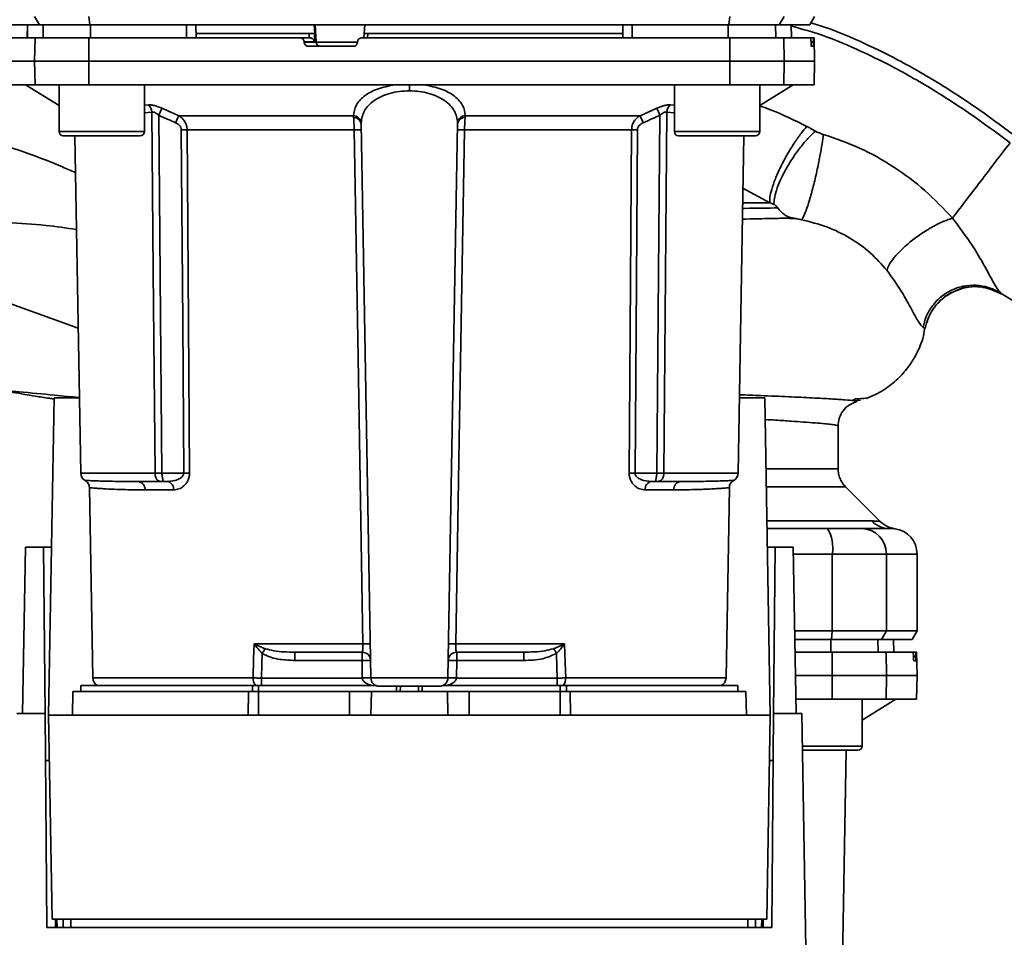
# Paper-space layout 'Blatt1' of a CAD drawing. Units: millimetres. Extents: x 0 to 6300, y 0 to 4455.
# Drawn here: x 1606 to 1722, y 1027 to 1135 of the extents above; entities that cross this region are included whole.
import ezdxf

# ---------------------------------------------------------------- set-up
doc = ezdxf.new("R2010")
doc.units = ezdxf.units.MM
doc.layers.add('1', color=7, linetype='Continuous')
doc.styles.add('SLDTEXTSTYLE1', font='TXT', dxfattribs={"width": 0.605})
doc.dimstyles.new('SLDDIMSTYLE1', dxfattribs={"dimtxt": 52.5, "dimasz": 37.5, "dimexe": 0, "dimexo": 0.0625, "dimgap": 13.125, "dimtad": 1, "dimdec": 0, "dimrnd": 1e-09, "dimzin": 12, "dimdsep": 46, "dimtxsty": 'SLDTEXTSTYLE1', "dimsah": 1, "dimcen": 0.09, "dimadec": 0, "dimazin": 3, "dimtfac": 1, "dimtdec": 0, "dimtofl": 0, "dimtmove": 0, "dimatfit": 3, "dimfxl": 1, "dimfrac": 2, "dimtolj": 1, "dimtzin": 12, "dimarcsym": 0})

# ---------------------------------------------------------------- blocks, each defined once
blk = doc.blocks.new('_D_4')
at = {"layer": '1', "ltscale": 15}
for p, q in [((1963.92, 1370.02), (2344.92, 1370.02)), ((2329.92, 1370.02), (2329.92, 720.29)), ((1598.92, 720.29), (2344.92, 720.29))]:
    blk.add_line(p, q, dxfattribs=at)
for points in [[(2329.92, 1370.02), (2323.92, 1332.52), (2335.92, 1332.52)], [(2329.92, 720.29), (2335.92, 757.79), (2323.92, 757.79)]]:
    blk.add_solid(points, dxfattribs=at)
at = {"layer": '1', "ltscale": 15, "insert": (2262.24, 985), "char_height": 52.5, "attachment_point": 1, "rotation": 90, "style": 'SLDTEXTSTYLE1'}
blk.add_mtext('650', dxfattribs=at)

psp = doc.layouts.new('Blatt1')

# ---------------------------------------------------------------- linework, layer by layer
at = {"color": 7, "linetype": 'Continuous', "lineweight": 35, "ltscale": 15}
for p, q in [((1608.57, 1134.02), (1608, 1135.02)), ((1614.34, 1135.02), (1614.45, 1134.02)), ((1689.38, 1134.02), (1689.49, 1135.02)), ((1695.84, 1135.02), (1695.27, 1134.02)), ((1698.84, 1134.02), (1699.42, 1135.02)), ((1605, 1134.02), (1608.57, 1134.02)), ((1607.17, 1134.02), (1607.14, 1132.52)), ((1607.15, 1132.52), (1607.18, 1134.02)), ((1608.57, 1134.02), (1614.45, 1134.02)), ((1608.98, 1132.52), (1609.01, 1134.02)), ((1614.45, 1134.02), (1689.38, 1134.02)), ((1614.53, 1132.52), (1614.54, 1134.02)), ((1625.79, 1132.52), (1625.79, 1134.02)), ((1626.92, 1132.52), (1626.89, 1134.02)), ((1640.82, 1133.02), (1640.77, 1134.02)), ((1640.99, 1131.99), (1640.88, 1134.02)), ((1646.7, 1134.02), (1646.64, 1133.02)), ((1676.92, 1132.52), (1676.94, 1134.02)), ((1678.05, 1132.52), (1678.05, 1134.02)), ((1689.3, 1132.52), (1689.3, 1134.02)), ((1689.38, 1134.02), (1695.27, 1134.02)), ((1694.86, 1132.52), (1694.83, 1134.02)), ((1695.27, 1134.02), (1698.84, 1134.02)), ((1696.69, 1132.52), (1696.66, 1134.02)), ((1696.69, 1132.52), (1696.67, 1134.02)), ((1608, 1129.77), (1608.05, 1132.52)), ((1608.05, 1132.52), (1614.35, 1132.52)), ((1614.35, 1132.52), (1614.34, 1129.77)), ((1614.35, 1132.52), (1639.09, 1132.52)), ((1640.16, 1133.02), (1626.91, 1133.02)), ((1640.23, 1132.52), (1639.09, 1132.52)), ((1640.19, 1132.52), (1640.16, 1133.02)), ((1640.83, 1132.04), (1640.79, 1133.02)), ((1640.82, 1133.02), (1640.79, 1133.02)), ((1646.62, 1133.04), (1646.59, 1132.52)), ((1647.06, 1133.02), (1647.03, 1132.52)), ((1676.93, 1133.02), (1647.06, 1133.02)), ((1689.49, 1129.77), (1689.48, 1132.52)), ((1689.48, 1132.52), (1695.79, 1132.52)), ((1695.79, 1132.52), (1695.84, 1129.77)), ((1695.79, 1132.52), (1698.96, 1132.52)), ((1699.29, 1132.52), (1698.96, 1132.52)), ((1699.37, 1132.52), (1699.29, 1132.52)), ((1699.42, 1129.77), (1699.37, 1132.52)), ((1639.6, 1131.99), (1639.6, 1132.04)), ((1639.6, 1132.04), (1640.83, 1132.04)), ((1640.99, 1131.99), (1639.6, 1131.99)), ((1645.34, 1131.52), (1640.1, 1131.52)), ((1645.85, 1131.99), (1640.99, 1131.99)), ((1645.85, 1132.04), (1645.85, 1131.99)), ((1699, 1131.99), (1699, 1132.04)), ((1699, 1132.04), (1699.29, 1132.04)), ((1699.29, 1131.99), (1699, 1131.99)), ((1699.28, 1131.52), (1699.04, 1131.52)), ((1699.29, 1132.04), (1699.29, 1131.99)), ((1604.42, 1129.77), (1608, 1129.77)), ((1608.05, 1127.02), (1608, 1129.77)), ((1608, 1129.77), (1614.34, 1129.77)), ((1614.34, 1129.77), (1614.35, 1127.02)), ((1614.34, 1129.77), (1689.49, 1129.77)), ((1689.48, 1127.02), (1689.49, 1129.77)), ((1689.49, 1129.77), (1695.84, 1129.77)), ((1695.84, 1129.77), (1695.79, 1127.02)), ((1695.84, 1129.77), (1699.42, 1129.77)), ((1699.37, 1127.02), (1699.42, 1129.77)), ((1604.47, 1127.02), (1608.05, 1127.02)), ((1606.92, 1127.02), (1610.86, 1124.57)), ((1614.35, 1127.02), (1608.05, 1127.02)), ((1610.86, 1127.02), (1610.86, 1121.52)), ((1614.35, 1127.02), (1689.48, 1127.02)), ((1620.86, 1121.52), (1620.86, 1127.02)), ((1651.92, 1127.02), (1651.92, 1126.3)), ((1682.98, 1127.02), (1682.98, 1121.52)), ((1689.48, 1127.02), (1695.79, 1127.02)), ((1692.98, 1124.57), (1696.92, 1127.02)), ((1692.98, 1121.52), (1692.98, 1127.02)), ((1695.79, 1127.02), (1699.37, 1127.02)), ((1620.86, 1124.61), (1621.33, 1124.65)), ((1678.95, 1123.39), (1680.92, 1124.26)), ((1682.51, 1124.65), (1682.98, 1124.61)), ((1620.86, 1123.73), (1621.74, 1123.82)), ((1624.89, 1123.39), (1645.36, 1123.39)), ((1658.48, 1123.39), (1678.95, 1123.39)), ((1682.1, 1123.82), (1682.98, 1123.73)), ((1645.45, 1121.73), (1625.87, 1121.73)), ((1647.4, 1057.5), (1646.27, 1122.46)), ((1656.44, 1057.5), (1657.57, 1122.46)), ((1677.96, 1121.73), (1658.39, 1121.73)), ((1610.86, 1121.52), (1615.86, 1121.52)), ((1611.36, 1121.02), (1615.86, 1121.02)), ((1612.71, 1121.02), (1613.4, 1081.5)), ((1615.86, 1121.52), (1620.86, 1121.52)), ((1615.86, 1121.02), (1620.36, 1121.02)), ((1682.98, 1121.52), (1687.98, 1121.52)), ((1683.48, 1121.02), (1687.98, 1121.02)), ((1687.98, 1121.52), (1692.98, 1121.52)), ((1687.98, 1121.02), (1692.48, 1121.02)), ((1690.44, 1081.5), (1691.13, 1121.02)), ((1691.02, 1114.9), (1694.15, 1113.17)), ((1694.15, 1113.17), (1690.99, 1113.17)), ((1719.81, 1103.15), (1721.47, 1102.43)), ((1721.28, 1102.56), (1725.08, 1100.22)), ((1721.41, 1102.47), (1721.28, 1102.56)), ((1604.79, 1101.48), (1613.1, 1098.5)), ((1712.12, 1098.58), (1712.38, 1098.46)), ((1609.62, 1053.12), (1610.27, 1090.32)), ((1610.27, 1090.32), (1613.25, 1090.32)), ((1690.59, 1090.32), (1693.57, 1090.32)), ((1693.57, 1090.32), (1694.22, 1053.12)), ((1704.24, 1090.22), (1703.9, 1090.06)), ((1704.03, 1089.98), (1704.79, 1090.04)), ((1705.82, 1090.42), (1705.85, 1090.44)), ((1702.17, 1082.01), (1702.17, 1087.02)), ((1622.11, 1081.5), (1613.4, 1081.5)), ((1625.47, 1081.5), (1622.91, 1081.5)), ((1678.37, 1081.5), (1680.92, 1081.5)), ((1681.73, 1081.5), (1690.44, 1081.5)), ((1623.55, 1080.52), (1622.91, 1080.52)), ((1680.29, 1080.52), (1680.92, 1080.52)), ((1614.42, 1079.79), (1614.81, 1057.5)), ((1624.28, 1079.54), (1620.94, 1079.54)), ((1682.9, 1079.54), (1679.55, 1079.54)), ((1689.03, 1057.5), (1689.42, 1079.79)), ((1707.1, 1075.84), (1703.04, 1079.89)), ((1693.82, 1075.9), (1706.12, 1075.9)), ((1693.84, 1075.02), (1700.93, 1075.02)), ((1708.2, 1075.02), (1708.82, 1074.99)), ((1606.58, 1053.32), (1606.92, 1072.82)), ((1609.05, 1072.82), (1606.92, 1072.82)), ((1609.22, 1053.32), (1609.05, 1072.82)), ((1609.05, 1072.82), (1609.96, 1072.82)), ((1693.87, 1072.82), (1694.78, 1072.82)), ((1694.78, 1072.82), (1694.61, 1053.32)), ((1696.92, 1072.82), (1694.78, 1072.82)), ((1696.92, 1072.82), (1697.26, 1053.32)), ((1696.93, 1072.02), (1701.49, 1072.02)), ((1701.49, 1063.02), (1701.49, 1072.02)), ((1701.49, 1072.02), (1707.84, 1072.02)), ((1707.84, 1072.02), (1707.84, 1063.02)), ((1707.84, 1072.02), (1711.42, 1072.02)), ((1711.42, 1063.02), (1711.42, 1072.02)), ((1697.09, 1063.02), (1701.49, 1063.02)), ((1701.38, 1062.02), (1701.49, 1063.02)), ((1707.84, 1063.02), (1701.49, 1063.02)), ((1707.84, 1063.02), (1707.27, 1062.02)), ((1707.84, 1063.02), (1711.42, 1063.02)), ((1710.84, 1062.02), (1711.42, 1063.02)), ((1701.3, 1062.02), (1697.11, 1062.02)), ((1697.11, 1062.02), (1701.38, 1062.02)), ((1701.3, 1060.52), (1701.3, 1062.02)), ((1701.38, 1062.02), (1707.27, 1062.02)), ((1706.86, 1060.52), (1706.83, 1062.02)), ((1707.27, 1062.02), (1710.84, 1062.02)), ((1708.69, 1060.52), (1708.66, 1062.02)), ((1708.69, 1060.52), (1708.67, 1062.02)), ((1633.71, 1061.5), (1646.48, 1061.5)), ((1633.77, 1061.47), (1635.03, 1060.93)), ((1638.51, 1060.52), (1638.51, 1059.55)), ((1646.37, 1059.55), (1646.37, 1060.52)), ((1657.36, 1061.5), (1670.12, 1061.5)), ((1657.47, 1060.52), (1657.47, 1059.55)), ((1665.32, 1060.52), (1665.32, 1059.55)), ((1668.8, 1060.93), (1670.06, 1061.47)), ((1697.13, 1060.52), (1701.48, 1060.52)), ((1701.49, 1057.77), (1701.48, 1060.52)), ((1701.48, 1060.52), (1707.79, 1060.52)), ((1707.79, 1060.52), (1707.84, 1057.77)), ((1707.79, 1060.52), (1710.96, 1060.52)), ((1711.29, 1060.52), (1710.96, 1060.52)), ((1711.37, 1060.52), (1711.29, 1060.52)), ((1711.42, 1057.77), (1711.37, 1060.52)), ((1638.51, 1059.55), (1646.37, 1059.55)), ((1646.37, 1059.55), (1646.4, 1057.52)), ((1657.44, 1057.52), (1657.47, 1059.55)), ((1657.47, 1059.55), (1665.32, 1059.55)), ((1711, 1059.99), (1711, 1060.04)), ((1711, 1060.04), (1711.29, 1060.04)), ((1711.29, 1059.99), (1711, 1059.99)), ((1711.28, 1059.52), (1711.04, 1059.52)), ((1711.29, 1060.04), (1711.29, 1059.99)), ((1633.6, 1057.5), (1614.81, 1057.5)), ((1646.4, 1057.48), (1634.59, 1057.48)), ((1656.44, 1057.5), (1647.4, 1057.5)), ((1669.25, 1057.48), (1657.43, 1057.48)), ((1669.25, 1056.62), (1669.25, 1057.48)), ((1689.03, 1057.5), (1670.24, 1057.5)), ((1697.18, 1057.77), (1701.49, 1057.77)), ((1701.48, 1055.02), (1701.49, 1057.77)), ((1701.49, 1057.77), (1707.84, 1057.77)), ((1707.84, 1057.77), (1707.79, 1055.02)), ((1707.84, 1057.77), (1711.42, 1057.77)), ((1711.37, 1055.02), (1711.42, 1057.77)), ((1612.47, 1055.92), (1612.42, 1053.12)), ((1612.47, 1055.92), (1633.06, 1055.92)), ((1613.42, 1056.62), (1613.42, 1055.92)), ((1613.42, 1056.62), (1633.52, 1056.62)), ((1633.04, 1053.12), (1633.06, 1055.92)), ((1634.23, 1056.62), (1633.52, 1056.62)), ((1633.52, 1055.92), (1633.52, 1056.62)), ((1634.23, 1056.62), (1647.97, 1056.62)), ((1634.23, 1056.62), (1634.23, 1055.92)), ((1634.23, 1055.92), (1634.23, 1053.12)), ((1634.23, 1055.92), (1644.92, 1055.92)), ((1644.92, 1053.12), (1644.92, 1055.92)), ((1644.92, 1055.92), (1647.47, 1055.92)), ((1647.47, 1055.92), (1647.42, 1053.12)), ((1647.47, 1055.92), (1656.37, 1055.92)), ((1650.43, 1056.52), (1650.4, 1055.92)), ((1650.4, 1055.92), (1650.42, 1056.52)), ((1650.87, 1056.52), (1650.86, 1055.92)), ((1652.98, 1055.92), (1652.97, 1056.52)), ((1653.43, 1055.92), (1653.4, 1056.52)), ((1653.42, 1056.52), (1653.43, 1055.92)), ((1655.87, 1056.62), (1669.6, 1056.62)), ((1656.42, 1053.12), (1656.37, 1055.92)), ((1656.37, 1055.92), (1658.92, 1055.92)), ((1658.92, 1053.12), (1658.92, 1055.92)), ((1658.92, 1055.92), (1669.6, 1055.92)), ((1670.32, 1056.62), (1669.6, 1056.62)), ((1669.6, 1055.92), (1669.6, 1056.62)), ((1669.6, 1053.12), (1669.6, 1055.92)), ((1670.32, 1056.62), (1690.42, 1056.62)), ((1670.32, 1056.62), (1670.32, 1055.92)), ((1670.77, 1055.92), (1670.8, 1053.12)), ((1670.77, 1055.92), (1691.37, 1055.92)), ((1690.42, 1055.92), (1690.42, 1056.62)), ((1691.42, 1053.12), (1691.37, 1055.92)), ((1697.23, 1055.02), (1701.48, 1055.02)), ((1701.48, 1055.02), (1707.79, 1055.02)), ((1704.98, 1052.57), (1708.92, 1055.02)), ((1704.98, 1049.52), (1704.98, 1055.02)), ((1707.79, 1055.02), (1711.37, 1055.02)), ((1609.22, 1053.32), (1605.92, 1053.32)), ((1609.44, 1028.27), (1609.22, 1053.32)), ((1609.62, 1053.12), (1610.04, 1029.25)), ((1694.22, 1053.12), (1609.62, 1053.12)), ((1693.8, 1029.25), (1694.22, 1053.12)), ((1694.61, 1053.32), (1694.4, 1028.27)), ((1697.92, 1053.32), (1694.61, 1053.32)), ((1698.4, 1025.78), (1697.92, 1053.32)), ((1697.98, 1049.52), (1699.98, 1049.52)), ((1697.99, 1049.02), (1699.98, 1049.02)), ((1699.98, 1049.52), (1704.98, 1049.52)), ((1699.98, 1049.02), (1704.48, 1049.02)), ((1702.44, 1009.5), (1703.13, 1049.02)), ((1694.4, 1028.27), (1609.44, 1028.27)), ((1610.04, 1029.25), (1693.8, 1029.25)), ((1610.44, 1028.27), (1610.43, 1029.25)), ((1610.62, 1029.25), (1610.64, 1028.27)), ((1611.35, 1029.25), (1611.36, 1028.27)), ((1612.24, 1029.25), (1612.25, 1028.27)), ((1691.58, 1028.27), (1691.6, 1029.25)), ((1692.48, 1028.27), (1692.49, 1029.25)), ((1693.2, 1028.27), (1693.22, 1029.25)), ((1693.4, 1029.25), (1693.4, 1028.27))]:
    psp.add_line(p, q, dxfattribs=at)
at = {"color": 7, "linetype": 'Continuous', "lineweight": 35, "ltscale": 15, "flags": 128}
for points in [[(1622.11, 1081.5), (1621.9, 1105.12), (1621.74, 1123.82)], [(1622.54, 1123.43), (1622.75, 1099.9), (1622.91, 1081.5)], [(1680.92, 1081.5), (1681.13, 1104.93), (1681.29, 1123.43)], [(1682.1, 1123.82), (1681.89, 1100.05), (1681.73, 1081.5)], [(1625.19, 1121.73), (1625.35, 1099.2), (1625.47, 1081.5)], [(1625.87, 1121.73), (1626.03, 1099.12), (1626.16, 1081.5)], [(1646.48, 1061.5), (1645.91, 1095.01), (1645.45, 1121.73)], [(1658.39, 1121.73), (1657.81, 1087.79), (1657.36, 1061.5)], [(1677.68, 1081.5), (1677.84, 1103.95), (1677.96, 1121.73)], [(1678.37, 1081.5), (1678.52, 1104.03), (1678.64, 1121.73)], [(1633.6, 1057.5), (1633.66, 1059.74), (1633.71, 1061.5)], [(1670.12, 1061.5), (1670.19, 1059.26), (1670.24, 1057.5)], [(1634.59, 1057.48), (1634.63, 1059.11), (1634.66, 1060.38)], [(1669.17, 1060.38), (1669.22, 1058.76), (1669.25, 1057.48)]]:
    psp.add_lwpolyline(points, dxfattribs=at)
at = {"color": 7, "linetype": 'Continuous', "lineweight": 35, "ltscale": 225}
for centre, radius, start, end in [((1641.48, 1132.01), 0.493, 182.2153, 269.2982), ((1620.63, 1123.79), 1.11, 1.455, 50.9514), ((1619.34, 1095.81), 67.83, 24.0332, 24.8047), ((1683.2, 1123.79), 1.11, 129.0486, 178.545), ((1689.87, 1094.41), 71.15, 155.9619, 156.693), ((1645.34, 1122.46), 0.93, 6.0627, 89.162), ((1645.41, 1122.32), 0.865, 9.1449, 92.216), ((1658.49, 1122.46), 0.93, 90.838, 173.9373), ((1658.42, 1122.32), 0.865, 87.784, 170.8551), ((1613.97, 1094.41), 71.15, 23.307, 24.0381), ((1625.53, 1077.63), 44.1, 89.5576, 90.4424), ((1645.87, 1108.54), 13.2, 88.197, 91.803), ((1657.97, 1108.54), 13.2, 88.197, 91.803), ((1678.3, 1077.63), 44.1, 89.5576, 90.4424), ((1611.36, 1121.52), 0.5, 180, 270), ((1620.36, 1121.52), 0.5, 270, 0), ((1683.48, 1121.52), 0.5, 180, 270), ((1692.48, 1121.52), 0.5, 270, 0), ((1614.4, 1081.52), 1, 181, 240.6238), ((1625.81, 1037.63), 43.87, 89.5518, 90.4482), ((1678.02, 1037.63), 43.87, 89.5518, 90.4482), ((1689.44, 1081.52), 1, 299.3607, 359), ((1620.02, 1079.6), 0.922, 355.9486, 84.1629), ((1623.4, 1079.64), 0.894, 353.4845, 80.2549), ((1680.44, 1079.64), 0.894, 99.7451, 186.5155), ((1683.82, 1079.6), 0.922, 95.8371, 184.0514), ((1708.2, 1077.92), 2.91, 224.2319, 269.89), ((1697.1, 1072.74), 4.45, 350.655, 30.7423), ((1704.86, 1072.04), 2.97, 359.4841, 89.4747), ((1708.42, 1072.02), 3, 0, 82.3872), ((1631.8, 1062.83), 2.4, 324.7334, 325.5495), ((1646.37, 1059.52), 1, 1, 90), ((1646.9, 1048.12), 13.39, 88.1734, 91.8266), ((1657.47, 1059.52), 1, 90, 179), ((1656.93, 1048.12), 13.39, 88.1734, 91.8266), ((1636.68, 1038.91), 38.95, 33.4577, 34.433), ((1646.74, 1052.37), 7.19, 85.0122, 92.9884), ((1657.1, 1052.37), 7.19, 87.0116, 94.9878), ((1615.81, 1057.52), 1, 181, 244.1581), ((1634.91, 1057.43), 1.31, 176.8217, 218.1927), ((1646.78, 1050.34), 7.19, 85.0122, 92.9884), ((1646.9, 1050.31), 7.19, 86.0129, 93.9871), ((1648.4, 1057.52), 1, 181, 270), ((1655.44, 1057.52), 1, 270, 359), ((1657.06, 1050.34), 7.19, 87.0116, 94.9878), ((1656.94, 1050.31), 7.19, 86.0129, 93.9871), ((1668.93, 1057.43), 1.31, 321.8075, 3.1783), ((1688.03, 1057.52), 1, 295.8419, 359), ((1704.48, 1049.52), 0.5, 270, 0)]:
    psp.add_arc(centre, radius, start, end, dxfattribs=at)
at = {"color": 7, "linetype": 'Continuous', "lineweight": 35, "ltscale": 15}
for points, knots in [([(1625.79, 1134.02), (1623.68, 1134.02), (1619.92, 1134.02), (1616.18, 1134.02), (1614.54, 1134.02)], [0, 0, 0, 0, 0.559996, 1, 1, 1, 1]), ([(1689.3, 1134.02), (1687.21, 1134.02), (1683.47, 1134.02), (1679.7, 1134.02), (1678.05, 1134.02)], [0, 0, 0, 0, 0.559996, 1, 1, 1, 1]), ([(1696.67, 1133.89), (1697.69, 1133.61), (1700.31, 1132.89), (1704.32, 1131.24), (1709.09, 1128.91), (1713.82, 1126.16), (1718.34, 1123.17), (1721.07, 1121.14), (1722.32, 1120.21)], [0, 0, 0, 0, 0.107948, 0.278279, 0.443921, 0.652922, 0.841007, 1, 1, 1, 1]), ([(1698.98, 1134.26), (1699.31, 1134.16), (1701.28, 1133.61), (1704.67, 1132.16), (1709.53, 1129.82), (1714.33, 1127.02), (1718.91, 1123.99), (1721.66, 1121.94), (1722.92, 1121.01)], [0, 0, 0, 0, 0.037565, 0.222284, 0.401453, 0.626922, 0.829296, 1, 1, 1, 1]), ([(1608.05, 1132.52), (1607.35, 1132.52), (1605.96, 1132.52), (1604.92, 1132.52), (1604.46, 1132.52), (1604.51, 1132.52), (1604.52, 1132.52)], [0, 0, 0, 0, 0.320004, 0.641271, 0.89421, 1, 1, 1, 1]), ([(1639.6, 1132.04), (1639.59, 1132.1), (1639.57, 1132.21), (1639.48, 1132.35), (1639.35, 1132.46), (1639.21, 1132.51), (1639.12, 1132.52), (1639.09, 1132.52)], [0, 0, 0, 0, 0.218281, 0.436524, 0.655929, 0.878089, 1, 1, 1, 1]), ([(1640.79, 1133.02), (1640.77, 1133.02), (1640.73, 1133.02), (1640.61, 1133.02), (1640.47, 1133.02), (1640.31, 1133.02), (1640.21, 1133.02), (1640.16, 1133.02)], [0, 0, 0, 0, 0.208377, 0.416756, 0.625126, 0.833677, 1, 1, 1, 1]), ([(1640.23, 1132.52), (1640.27, 1132.52), (1640.33, 1132.51), (1640.44, 1132.48), (1640.54, 1132.43), (1640.67, 1132.33), (1640.78, 1132.19), (1640.81, 1132.09), (1640.83, 1132.04)], [0, 0, 0, 0, 0.104422, 0.221099, 0.353056, 0.502393, 0.784119, 1, 1, 1, 1]), ([(1645.85, 1132.04), (1645.86, 1132.1), (1645.88, 1132.21), (1645.97, 1132.36), (1646.1, 1132.46), (1646.24, 1132.51), (1646.32, 1132.52), (1646.35, 1132.52)], [0, 0, 0, 0, 0.22025, 0.440458, 0.661779, 0.884872, 1, 1, 1, 1]), ([(1646.35, 1132.52), (1650.41, 1132.52), (1658.52, 1132.52), (1669.79, 1132.52), (1680.12, 1132.52), (1686.37, 1132.52), (1689.48, 1132.52)], [0, 0, 0, 0, 0.2807099, 0.5611347, 0.7809414, 1, 1, 1, 1]), ([(1647.06, 1133.02), (1647, 1133.02), (1646.89, 1133.02), (1646.75, 1133.02), (1646.66, 1133.02), (1646.61, 1133.02), (1646.62, 1133.02), (1646.62, 1133.02)], [0, 0, 0, 0, 0.247599, 0.495209, 0.74255, 0.989541, 1, 1, 1, 1]), ([(1699, 1132.04), (1699, 1132.1), (1698.99, 1132.21), (1698.98, 1132.35), (1698.97, 1132.46), (1698.96, 1132.51), (1698.96, 1132.52), (1698.96, 1132.52)], [0, 0, 0, 0, 0.218281, 0.436524, 0.655929, 0.878089, 1, 1, 1, 1]), ([(1699.29, 1132.04), (1699.29, 1132.1), (1699.28, 1132.21), (1699.28, 1132.36), (1699.29, 1132.46), (1699.29, 1132.51), (1699.29, 1132.52), (1699.29, 1132.52)], [0, 0, 0, 0, 0.22025, 0.440458, 0.661779, 0.884872, 1, 1, 1, 1]), ([(1640.1, 1131.52), (1640.05, 1131.52), (1639.93, 1131.53), (1639.78, 1131.62), (1639.66, 1131.75), (1639.61, 1131.88), (1639.6, 1131.97), (1639.6, 1131.99)], [0, 0, 0, 0, 0.225668, 0.451403, 0.675272, 0.896057, 1, 1, 1, 1]), ([(1645.85, 1131.99), (1645.84, 1131.94), (1645.82, 1131.83), (1645.73, 1131.68), (1645.59, 1131.57), (1645.46, 1131.52), (1645.37, 1131.52), (1645.34, 1131.52)], [0, 0, 0, 0, 0.220312, 0.440581, 0.661976, 0.885105, 1, 1, 1, 1]), ([(1699.04, 1131.52), (1699.03, 1131.52), (1699.03, 1131.53), (1699.02, 1131.62), (1699.01, 1131.75), (1699, 1131.88), (1699, 1131.97), (1699, 1131.99)], [0, 0, 0, 0, 0.225668, 0.451403, 0.675272, 0.896057, 1, 1, 1, 1]), ([(1699.29, 1131.99), (1699.29, 1131.94), (1699.29, 1131.83), (1699.29, 1131.68), (1699.29, 1131.57), (1699.28, 1131.52), (1699.28, 1131.52), (1699.28, 1131.52)], [0, 0, 0, 0, 0.220312, 0.440581, 0.661976, 0.885105, 1, 1, 1, 1]), ([(1650.24, 1127.02), (1649.52, 1126.87), (1648.07, 1126.57), (1646.53, 1125.69), (1645.55, 1124.61), (1645.42, 1123.8), (1645.36, 1123.39)], [0, 0, 0, 0, 0.248449, 0.498014, 0.748628, 1, 1, 1, 1]), ([(1651.92, 1126.3), (1651.53, 1126.29), (1650.73, 1126.26), (1649.62, 1126.02), (1648.61, 1125.66), (1647.48, 1125.02), (1646.49, 1123.99), (1646.34, 1123.04), (1646.27, 1122.56)], [0, 0, 0, 0, 0.120846, 0.244827, 0.365003, 0.493255, 0.745006, 1, 1, 1, 1]), ([(1657.57, 1122.56), (1657.5, 1123.04), (1657.35, 1123.99), (1656.35, 1125.02), (1655.23, 1125.66), (1654.22, 1126.02), (1653.11, 1126.26), (1652.31, 1126.29), (1651.92, 1126.3)], [0, 0, 0, 0, 0.254972, 0.506725, 0.634993, 0.755174, 0.879157, 1, 1, 1, 1]), ([(1653.6, 1127.02), (1654.32, 1126.87), (1655.77, 1126.57), (1657.31, 1125.69), (1658.29, 1124.61), (1658.42, 1123.8), (1658.48, 1123.39)], [0, 0, 0, 0, 0.248477, 0.498056, 0.748663, 1, 1, 1, 1]), ([(1621.33, 1124.65), (1621.43, 1124.66), (1621.64, 1124.66), (1622.05, 1124.58), (1622.48, 1124.45), (1622.78, 1124.33), (1622.92, 1124.26)], [0, 0, 0, 0, 0.249051, 0.49859, 0.748708, 1, 1, 1, 1]), ([(1622.92, 1124.26), (1622.9, 1124.22), (1622.87, 1124.15), (1622.77, 1123.94), (1622.66, 1123.7), (1622.58, 1123.52), (1622.54, 1123.43)], [0, 0, 0, 0, 0.244516, 0.5, 0.755484, 1, 1, 1, 1]), ([(1622.92, 1124.26), (1623.29, 1124.1), (1623.94, 1123.81), (1624.6, 1123.52), (1624.89, 1123.39)], [0, 0, 0, 0, 0.564111, 1, 1, 1, 1]), ([(1680.92, 1124.26), (1681.06, 1124.33), (1681.36, 1124.45), (1681.79, 1124.58), (1682.2, 1124.66), (1682.4, 1124.66), (1682.51, 1124.65)], [0, 0, 0, 0, 0.251292, 0.50141, 0.750949, 1, 1, 1, 1]), ([(1698.51, 1122.12), (1697.07, 1122.83), (1695.26, 1123.73), (1693.37, 1124.41), (1692.98, 1124.55)], [0, 0, 0, 0, 0.796738, 1, 1, 1, 1]), ([(1612.79, 1116.71), (1612.29, 1116.93), (1610.53, 1117.73), (1607.04, 1119.06), (1602.3, 1120.65), (1597.03, 1122.06), (1591.69, 1123.16), (1588.1, 1123.49), (1586.32, 1123.65)], [0, 0, 0, 0, 0.059715, 0.209478, 0.406216, 0.602885, 0.802845, 1, 1, 1, 1]), ([(1622.54, 1123.43), (1622.47, 1123.49), (1622.33, 1123.61), (1622.11, 1123.75), (1621.9, 1123.83), (1621.79, 1123.82), (1621.74, 1123.82)], [0, 0, 0, 0, 0.275768, 0.531502, 0.769673, 1, 1, 1, 1]), ([(1622.54, 1123.43), (1622.91, 1123.27), (1623.57, 1122.97), (1624.23, 1122.69), (1624.52, 1122.56)], [0, 0, 0, 0, 0.56, 1, 1, 1, 1]), ([(1624.89, 1123.39), (1625.02, 1123.3), (1625.28, 1123.13), (1625.59, 1122.74), (1625.82, 1122.27), (1625.86, 1121.91), (1625.87, 1121.73)], [0, 0, 0, 0, 0.249235, 0.470949, 0.742045, 1, 1, 1, 1]), ([(1645.38, 1123.18), (1645.38, 1123.23), (1645.37, 1123.3), (1645.36, 1123.37), (1645.36, 1123.39)], [0, 0, 0, 0, 0.562409, 1, 1, 1, 1]), ([(1645.45, 1121.73), (1645.45, 1121.86), (1645.44, 1122.13), (1645.43, 1122.51), (1645.41, 1122.88), (1645.39, 1123.08), (1645.38, 1123.18)], [0, 0, 0, 0, 0.239698, 0.486222, 0.739636, 1, 1, 1, 1]), ([(1658.39, 1121.73), (1658.39, 1121.86), (1658.39, 1122.13), (1658.41, 1122.51), (1658.43, 1122.88), (1658.45, 1123.08), (1658.46, 1123.18)], [0, 0, 0, 0, 0.239693, 0.486215, 0.739631, 1, 1, 1, 1]), ([(1658.48, 1123.39), (1658.48, 1123.36), (1658.47, 1123.29), (1658.46, 1123.22), (1658.46, 1123.18)], [0, 0, 0, 0, 0.557513, 1, 1, 1, 1]), ([(1677.96, 1121.73), (1677.98, 1121.91), (1678.01, 1122.27), (1678.24, 1122.74), (1678.56, 1123.13), (1678.82, 1123.3), (1678.95, 1123.39)], [0, 0, 0, 0, 0.25791, 0.529051, 0.75073, 1, 1, 1, 1]), ([(1679.32, 1122.56), (1679.69, 1122.72), (1680.35, 1123.01), (1681, 1123.3), (1681.29, 1123.43)], [0, 0, 0, 0, 0.56, 1, 1, 1, 1]), ([(1682.1, 1123.82), (1682.05, 1123.82), (1681.94, 1123.83), (1681.73, 1123.75), (1681.51, 1123.61), (1681.37, 1123.49), (1681.29, 1123.43)], [0, 0, 0, 0, 0.230327, 0.468498, 0.724232, 1, 1, 1, 1]), ([(1625.19, 1121.73), (1625.18, 1121.83), (1625.15, 1122.04), (1624.91, 1122.35), (1624.67, 1122.48), (1624.52, 1122.56)], [0, 0, 0, 0, 0.278746, 0.556238, 1, 1, 1, 1]), ([(1646.27, 1122.46), (1646.27, 1122.48), (1646.27, 1122.52), (1646.27, 1122.55), (1646.27, 1122.56)], [0, 0, 0, 0, 0.563453, 1, 1, 1, 1]), ([(1657.57, 1122.56), (1657.57, 1122.54), (1657.57, 1122.51), (1657.57, 1122.47), (1657.57, 1122.46)], [0, 0, 0, 0, 0.556457, 1, 1, 1, 1]), ([(1678.64, 1121.73), (1678.66, 1121.84), (1678.69, 1122.05), (1678.93, 1122.35), (1679.17, 1122.48), (1679.32, 1122.56)], [0, 0, 0, 0, 0.279563, 0.560003, 1, 1, 1, 1]), ([(1698.51, 1122.12), (1698.28, 1121.86), (1697.81, 1121.31), (1697.02, 1120.19), (1696.19, 1118.85), (1695.42, 1117.39), (1694.79, 1115.97), (1694.37, 1114.75), (1694.15, 1113.79), (1694.15, 1113.37), (1694.15, 1113.17)], [0, 0, 0, 0, 0.110732, 0.232844, 0.363925, 0.5, 0.636075, 0.767156, 0.889268, 1, 1, 1, 1]), ([(1699.5, 1121.59), (1699.32, 1121.69), (1698.99, 1121.88), (1698.66, 1122.05), (1698.51, 1122.12)], [0, 0, 0, 0, 0.558956, 1, 1, 1, 1]), ([(1699.5, 1121.59), (1699.25, 1121.36), (1698.72, 1120.86), (1697.85, 1119.83), (1696.94, 1118.59), (1696.09, 1117.21), (1695.39, 1115.85), (1694.91, 1114.64), (1694.66, 1113.66), (1694.65, 1113.21), (1694.65, 1112.99)], [0, 0, 0, 0, 0.1112293, 0.2334705, 0.3643501, 0.4999718, 0.6356171, 0.7666721, 0.8885881, 1, 1, 1, 1]), ([(1700.43, 1121.2), (1700.39, 1120.84), (1700.3, 1120.09), (1700.04, 1118.6), (1699.69, 1116.87), (1699.26, 1115.07), (1698.81, 1113.45), (1698.41, 1112.24), (1698.09, 1111.46), (1697.94, 1111.28), (1697.87, 1111.2)], [0, 0, 0, 0, 0.107435, 0.228619, 0.361082, 0.5, 0.638918, 0.771381, 0.892565, 1, 1, 1, 1]), ([(1700.43, 1121.2), (1700.27, 1121.25), (1699.95, 1121.36), (1699.65, 1121.51), (1699.5, 1121.59)], [0, 0, 0, 0, 0.4998929, 1, 1, 1, 1]), ([(1715.57, 1111.39), (1714.52, 1112.49), (1712.43, 1114.7), (1708.75, 1117.44), (1704.76, 1119.71), (1701.87, 1120.7), (1700.43, 1121.2)], [0, 0, 0, 0, 0.253111, 0.504106, 0.753167, 1, 1, 1, 1]), ([(1715.57, 1111.39), (1716.02, 1111.98), (1716.93, 1113.17), (1718.61, 1115.36), (1720.42, 1117.73), (1721.68, 1119.38), (1722.32, 1120.21)], [0, 0, 0, 0, 0.25071, 0.500335, 0.749403, 1, 1, 1, 1]), ([(1695.09, 1112.58), (1693.96, 1112.56), (1692.77, 1112.55), (1691.05, 1112.52), (1690.98, 1112.52)], [0, 0, 0, 0, 0.957751, 1, 1, 1, 1]), ([(1694.65, 1112.99), (1694.57, 1113.02), (1694.4, 1113.09), (1694.24, 1113.14), (1694.15, 1113.17)], [0, 0, 0, 0, 0.501025, 1, 1, 1, 1]), ([(1694.65, 1112.99), (1694.67, 1112.98), (1694.71, 1112.97), (1694.79, 1112.91), (1694.93, 1112.79), (1695.03, 1112.66), (1695.09, 1112.58)], [0, 0, 0, 0, 0.124638, 0.252639, 0.510685, 1, 1, 1, 1]), ([(1696.84, 1111.4), (1696.67, 1111.44), (1696.32, 1111.52), (1695.86, 1111.78), (1695.45, 1112.13), (1695.21, 1112.43), (1695.09, 1112.58)], [0, 0, 0, 0, 0.2498869, 0.4998345, 0.7502454, 1, 1, 1, 1]), ([(1690.96, 1111.27), (1691.53, 1111.28), (1692.95, 1111.31), (1694.95, 1111.35), (1696.21, 1111.38), (1696.84, 1111.4)], [0, 0, 0, 0, 0.252746, 0.626252, 1, 1, 1, 1]), ([(1697.16, 1111.34), (1697.09, 1111.34), (1696.74, 1111.35), (1696.29, 1111.36), (1695.93, 1111.37)], [0, 0, 0, 0, 0.1804998, 1, 1, 1, 1]), ([(1696.84, 1111.4), (1697, 1111.37), (1697.33, 1111.31), (1697.69, 1111.23), (1697.87, 1111.2)], [0, 0, 0, 0, 0.500118, 1, 1, 1, 1]), ([(1715.57, 1111.39), (1715.24, 1111.27), (1714.55, 1111.04), (1713.35, 1110.45), (1712.05, 1109.66), (1710.75, 1108.72), (1709.61, 1107.72), (1708.73, 1106.77), (1708.13, 1105.93), (1707.96, 1105.48), (1707.88, 1105.27)], [0, 0, 0, 0, 0.11152, 0.233838, 0.364588, 0.5, 0.635412, 0.766162, 0.88848, 1, 1, 1, 1]), ([(1721.28, 1102.56), (1721.08, 1102.78), (1720.67, 1103.25), (1719.59, 1105.33), (1717.98, 1108.17), (1716.39, 1110.29), (1715.57, 1111.39)], [0, 0, 0, 0, 0.2292, 0.469491, 0.725763, 1, 1, 1, 1]), ([(1604.78, 1110.85), (1606.3, 1110.77), (1609.04, 1110.62), (1611.71, 1110.23), (1612.9, 1110.06)], [0, 0, 0, 0, 0.551242, 1, 1, 1, 1]), ([(1697.87, 1111.2), (1698.87, 1110.95), (1700.88, 1110.45), (1703.6, 1109.1), (1706.02, 1107.38), (1707.26, 1105.97), (1707.88, 1105.27)], [0, 0, 0, 0, 0.250607, 0.50114, 0.750801, 1, 1, 1, 1]), ([(1707.88, 1105.27), (1708.48, 1104.43), (1709.72, 1102.7), (1710.85, 1100.55), (1711.65, 1099.05), (1711.97, 1098.74), (1712.12, 1098.58)], [0, 0, 0, 0, 0.227469, 0.470296, 0.728834, 1, 1, 1, 1]), ([(1721.28, 1102.56), (1720.9, 1102.77), (1720.1, 1103.22), (1718.69, 1103.54), (1717.16, 1103.53), (1715.62, 1103.09), (1714.26, 1102.27), (1713.19, 1101.15), (1712.45, 1099.9), (1712.23, 1099.01), (1712.12, 1098.58)], [0, 0, 0, 0, 0.111605, 0.233945, 0.364659, 0.5, 0.635341, 0.766055, 0.888395, 1, 1, 1, 1]), ([(1719.81, 1103.11), (1719.53, 1103.19), (1718.76, 1103.41), (1717.42, 1103.33), (1716.32, 1103.12), (1715.83, 1102.82), (1715.79, 1102.8)], [0, 0, 0, 0, 0.207839, 0.579994, 0.965184, 1, 1, 1, 1]), ([(1715.79, 1102.79), (1716.2, 1102.96), (1717.06, 1103.31), (1718.47, 1103.4), (1719.87, 1103.21), (1720.69, 1102.84), (1721.08, 1102.66)], [0, 0, 0, 0, 0.2392932, 0.5086165, 0.7639118, 1, 1, 1, 1]), ([(1715.79, 1102.8), (1715.36, 1102.57), (1714.47, 1102.11), (1713.45, 1101.02), (1712.71, 1099.78), (1712.48, 1098.89), (1712.38, 1098.46)], [0, 0, 0, 0, 0.252195, 0.520067, 0.770945, 1, 1, 1, 1]), ([(1712.38, 1098.46), (1712.48, 1098.86), (1712.69, 1099.7), (1713.35, 1100.89), (1714.33, 1101.93), (1715.19, 1102.59), (1715.73, 1102.77), (1715.79, 1102.79)], [0, 0, 0, 0, 0.216324, 0.452035, 0.703567, 0.964999, 1, 1, 1, 1]), ([(1705.48, 1090.23), (1706.19, 1090.55), (1707.52, 1091.15), (1709.13, 1092.45), (1710.32, 1093.78), (1711.14, 1095.03), (1711.7, 1096.18), (1712.13, 1097.29), (1712.26, 1098.08), (1712.32, 1098.48)], [0, 0, 0, 0, 0.206541, 0.390977, 0.549871, 0.681258, 0.787932, 0.891667, 1, 1, 1, 1]), ([(1603.35, 1091.26), (1604.28, 1091.18), (1606.61, 1090.99), (1609.91, 1090.68), (1612.28, 1090.45), (1613.25, 1090.35)], [0, 0, 0, 0, 0.282132, 0.706587, 1, 1, 1, 1]), ([(1603.35, 1091.25), (1603.52, 1091.24), (1604.22, 1091.16), (1605.32, 1090.99), (1606.68, 1090.76), (1608.1, 1090.51), (1609.31, 1090.33), (1610.09, 1090.22), (1610.27, 1090.2)], [0, 0, 0, 0, 0.08639, 0.367493, 0.584214, 0.753419, 0.943004, 1, 1, 1, 1]), ([(1704.03, 1089.99), (1704.02, 1089.99), (1703.88, 1090.02), (1703.02, 1090.09), (1701.44, 1090.2), (1699.21, 1090.31), (1696.4, 1090.46), (1693.56, 1090.56), (1691.44, 1090.65), (1690.6, 1090.69)], [0, 0, 0, 0, 0.021339, 0.194749, 0.367835, 0.540205, 0.712513, 0.884992, 1, 1, 1, 1]), ([(1702.17, 1087.02), (1702.2, 1087.33), (1702.25, 1087.96), (1702.72, 1088.85), (1703.44, 1089.54), (1704.02, 1089.75), (1704.3, 1089.86)], [0, 0, 0, 0, 0.242427, 0.495154, 0.750424, 1, 1, 1, 1]), ([(1704.23, 1089.86), (1704.3, 1089.87), (1704.49, 1089.91), (1704.2, 1089.96), (1704.03, 1089.99)], [0, 0, 0, 0, 0.402463, 1, 1, 1, 1]), ([(1704.18, 1090.19), (1704.32, 1090.2), (1705.03, 1090.22), (1705.35, 1090.27), (1705.61, 1090.31)], [0, 0, 0, 0, 0.197895, 1, 1, 1, 1]), ([(1693.61, 1087.78), (1694.03, 1087.76), (1695.14, 1087.7), (1696.63, 1087.59), (1698.19, 1087.48), (1699.52, 1087.39), (1700.62, 1087.29), (1701.41, 1087.21), (1701.91, 1087.13), (1702.16, 1087.06), (1702.14, 1087.03), (1702.14, 1087.01)], [0, 0, 0, 0, 0.076624, 0.204009, 0.312098, 0.445148, 0.577188, 0.700027, 0.813665, 0.935407, 1, 1, 1, 1]), ([(1622.91, 1081.5), (1622.84, 1081.5), (1622.68, 1081.5), (1622.46, 1081.5), (1622.26, 1081.5), (1622.16, 1081.5), (1622.11, 1081.5)], [0, 0, 0, 0, 0.250763, 0.501741, 0.750529, 1, 1, 1, 1]), ([(1622.91, 1080.52), (1622.86, 1080.52), (1622.75, 1080.52), (1622.59, 1080.56), (1622.44, 1080.64), (1622.32, 1080.75), (1622.22, 1080.91), (1622.15, 1081.1), (1622.11, 1081.31), (1622.11, 1081.44), (1622.11, 1081.5)], [0, 0, 0, 0, 0.101926, 0.2141983, 0.3259689, 0.4624217, 0.5774707, 0.7472905, 0.889688, 1, 1, 1, 1]), ([(1622.91, 1081.5), (1622.92, 1081.45), (1622.92, 1081.32), (1622.95, 1081.12), (1622.99, 1080.93), (1623.03, 1080.76), (1623.04, 1080.64), (1623.04, 1080.56), (1623, 1080.52), (1622.94, 1080.52), (1622.91, 1080.52)], [0, 0, 0, 0, 0.103556, 0.243246, 0.382817, 0.528184, 0.667826, 0.781465, 0.895624, 1, 1, 1, 1]), ([(1625.47, 1081.5), (1625.47, 1081.46), (1625.46, 1081.38), (1625.4, 1081.22), (1625.2, 1080.97), (1624.57, 1080.61), (1623.97, 1080.56), (1623.55, 1080.52)], [0, 0, 0, 0, 0.045641, 0.094011, 0.199226, 0.445736, 1, 1, 1, 1]), ([(1626.16, 1081.5), (1626.15, 1081.35), (1626.13, 1081.04), (1625.97, 1080.63), (1625.75, 1080.28), (1625.41, 1079.91), (1624.9, 1079.6), (1624.49, 1079.56), (1624.28, 1079.54)], [0, 0, 0, 0, 0.12367, 0.253174, 0.374159, 0.504042, 0.752317, 1, 1, 1, 1]), ([(1679.55, 1079.54), (1679.35, 1079.56), (1678.93, 1079.6), (1678.43, 1079.91), (1678.08, 1080.28), (1677.87, 1080.63), (1677.71, 1081.04), (1677.69, 1081.35), (1677.68, 1081.5)], [0, 0, 0, 0, 0.247706, 0.496048, 0.625521, 0.746805, 0.876246, 1, 1, 1, 1]), ([(1680.29, 1080.52), (1679.87, 1080.56), (1679.27, 1080.61), (1678.64, 1080.97), (1678.43, 1081.22), (1678.37, 1081.38), (1678.37, 1081.46), (1678.37, 1081.5)], [0, 0, 0, 0, 0.554369, 0.800743, 0.906018, 0.954429, 1, 1, 1, 1]), ([(1680.92, 1081.5), (1680.92, 1081.44), (1680.91, 1081.3), (1680.88, 1081.1), (1680.84, 1080.91), (1680.81, 1080.75), (1680.79, 1080.64), (1680.8, 1080.56), (1680.84, 1080.52), (1680.9, 1080.52), (1680.92, 1080.52)], [0, 0, 0, 0, 0.112956, 0.262477, 0.402037, 0.535552, 0.671191, 0.783064, 0.896403, 1, 1, 1, 1]), ([(1680.92, 1081.5), (1681, 1081.5), (1681.16, 1081.5), (1681.38, 1081.5), (1681.58, 1081.5), (1681.68, 1081.5), (1681.73, 1081.5)], [0, 0, 0, 0, 0.249472, 0.498259, 0.749237, 1, 1, 1, 1]), ([(1681.73, 1081.5), (1681.73, 1081.45), (1681.73, 1081.32), (1681.7, 1081.12), (1681.63, 1080.93), (1681.53, 1080.76), (1681.4, 1080.64), (1681.25, 1080.56), (1681.09, 1080.52), (1680.98, 1080.52), (1680.92, 1080.52)], [0, 0, 0, 0, 0.103663, 0.243096, 0.388788, 0.528877, 0.669181, 0.782801, 0.89666, 1, 1, 1, 1]), ([(1693.71, 1082.01), (1693.9, 1082.01), (1695.2, 1082.01), (1697.11, 1082.01), (1699.37, 1082.01), (1700.96, 1082.01), (1701.98, 1082.01), (1702.11, 1082.01), (1702.17, 1082.01)], [0, 0, 0, 0, 0.032291, 0.225835, 0.41938, 0.612925, 0.80647, 1, 1, 1, 1]), ([(1703.05, 1079.89), (1702.92, 1080.03), (1702.66, 1080.33), (1702.38, 1080.86), (1702.2, 1081.42), (1702.18, 1081.82), (1702.17, 1082.01)], [0, 0, 0, 0, 0.247575, 0.5, 0.752425, 1, 1, 1, 1]), ([(1620.11, 1080.52), (1619.17, 1080.52), (1617.28, 1080.53), (1615.57, 1080.58), (1614.53, 1080.62), (1614.06, 1080.64), (1613.83, 1080.65), (1613.91, 1080.65), (1613.91, 1080.65)], [0, 0, 0, 0, 0.250863, 0.500931, 0.67164, 0.838007, 0.999928, 1, 1, 1, 1]), ([(1613.91, 1080.65), (1613.98, 1080.6), (1614.13, 1080.5), (1614.29, 1080.29), (1614.4, 1080.05), (1614.41, 1079.88), (1614.42, 1079.79)], [0, 0, 0, 0, 0.245724, 0.5, 0.754276, 1, 1, 1, 1]), ([(1620.11, 1080.52), (1620.6, 1080.52), (1621.48, 1080.52), (1622.47, 1080.52), (1622.91, 1080.52)], [0, 0, 0, 0, 0.559983, 1, 1, 1, 1]), ([(1683.72, 1080.52), (1683.23, 1080.52), (1682.36, 1080.52), (1681.36, 1080.52), (1680.92, 1080.52)], [0, 0, 0, 0, 0.559949, 1, 1, 1, 1]), ([(1689.93, 1080.65), (1689.93, 1080.65), (1689.98, 1080.65), (1689.79, 1080.64), (1689.3, 1080.62), (1688.26, 1080.58), (1686.55, 1080.53), (1684.67, 1080.52), (1683.72, 1080.52)], [0, 0, 0, 0, 0.000061, 0.161986, 0.328355, 0.499063, 0.749135, 1, 1, 1, 1]), ([(1689.42, 1079.79), (1689.43, 1079.88), (1689.44, 1080.05), (1689.55, 1080.29), (1689.71, 1080.5), (1689.86, 1080.6), (1689.93, 1080.65)], [0, 0, 0, 0, 0.245724, 0.5, 0.754276, 1, 1, 1, 1]), ([(1620.94, 1079.54), (1620.58, 1079.54), (1619.75, 1079.54), (1618.52, 1079.57), (1617.21, 1079.61), (1616.15, 1079.67), (1615.4, 1079.72), (1614.92, 1079.75), (1614.61, 1079.78), (1614.46, 1079.79), (1614.4, 1079.8), (1614.42, 1079.79), (1614.42, 1079.79)], [0, 0, 0, 0, 0.088118, 0.200825, 0.338118, 0.499993, 0.615478, 0.723217, 0.82321, 0.915456, 0.999956, 1, 1, 1, 1]), ([(1689.42, 1079.79), (1689.42, 1079.79), (1689.44, 1079.8), (1689.38, 1079.79), (1689.29, 1079.78), (1689.09, 1079.76), (1688.79, 1079.74), (1688.35, 1079.71), (1687.74, 1079.67), (1687.01, 1079.63), (1686.29, 1079.6), (1685.58, 1079.58), (1684.81, 1079.56), (1683.87, 1079.54), (1683.21, 1079.54), (1682.9, 1079.54)], [0, 0, 0, 0, 0.000044, 0.068307, 0.142594, 0.222905, 0.30924, 0.401598, 0.499981, 0.615018, 0.698356, 0.74999, 0.840472, 0.923808, 1, 1, 1, 1]), ([(1693.75, 1079.89), (1694.16, 1079.89), (1695.72, 1079.89), (1697.88, 1079.89), (1700.18, 1079.89), (1701.81, 1079.89), (1702.85, 1079.89), (1702.98, 1079.89), (1703.05, 1079.89)], [0, 0, 0, 0, 0.066935, 0.253548, 0.440161, 0.626774, 0.813387, 1, 1, 1, 1]), ([(1706.12, 1075.9), (1706.29, 1075.89), (1706.67, 1075.89), (1707.02, 1075.85), (1707.07, 1075.85), (1707.09, 1075.84)], [0, 0, 0, 0, 0.297689, 0.676189, 1, 1, 1, 1]), ([(1708.82, 1074.99), (1708.49, 1075.06), (1707.85, 1075.2), (1707.35, 1075.63), (1707.09, 1075.84)], [0, 0, 0, 0, 0.4999856, 1, 1, 1, 1]), ([(1700.93, 1075.02), (1701.45, 1075.02), (1702.54, 1075.02), (1704.12, 1075.02), (1704.6, 1075.02), (1704.89, 1075.02)], [0, 0, 0, 0, 0.278154, 0.570521, 1, 1, 1, 1]), ([(1708.2, 1075.02), (1707.85, 1075.02), (1707.22, 1075.02), (1705.6, 1075.02), (1704.89, 1075.02)], [0, 0, 0, 0, 0.559975, 1, 1, 1, 1]), ([(1633.71, 1061.5), (1633.72, 1061.5), (1633.75, 1061.49), (1633.77, 1061.48), (1633.77, 1061.47)], [0, 0, 0, 0, 0.560003, 1, 1, 1, 1]), ([(1633.76, 1061.44), (1633.75, 1061.45), (1633.73, 1061.47), (1633.72, 1061.49), (1633.71, 1061.5), (1633.71, 1061.5)], [0, 0, 0, 0, 0.501038, 0.938166, 1, 1, 1, 1]), ([(1634.66, 1060.38), (1634.5, 1060.55), (1634.28, 1060.78), (1633.99, 1061.14), (1633.85, 1061.32), (1633.76, 1061.44)], [0, 0, 0, 0, 0.495575, 0.669863, 1, 1, 1, 1]), ([(1635.03, 1060.93), (1635.36, 1060.84), (1636.08, 1060.64), (1637.26, 1060.54), (1638.09, 1060.53), (1638.51, 1060.52)], [0, 0, 0, 0, 0.290827, 0.63693, 1, 1, 1, 1]), ([(1638.51, 1060.52), (1639.95, 1060.52), (1642.51, 1060.52), (1645.19, 1060.52), (1646.37, 1060.52)], [0, 0, 0, 0, 0.559938, 1, 1, 1, 1]), ([(1646.37, 1060.52), (1646.39, 1060.53), (1646.42, 1060.56), (1646.46, 1060.75), (1646.47, 1060.95), (1646.48, 1061.12), (1646.48, 1061.31), (1646.48, 1061.44), (1646.48, 1061.5)], [0, 0, 0, 0, 0.253529, 0.504105, 0.631326, 0.756153, 0.878923, 1, 1, 1, 1]), ([(1657.47, 1060.52), (1657.45, 1060.53), (1657.41, 1060.56), (1657.38, 1060.75), (1657.36, 1060.95), (1657.36, 1061.12), (1657.35, 1061.31), (1657.36, 1061.44), (1657.36, 1061.5)], [0, 0, 0, 0, 0.253529, 0.504105, 0.631365, 0.756204, 0.878962, 1, 1, 1, 1]), ([(1657.47, 1060.52), (1658.97, 1060.52), (1661.65, 1060.52), (1664.2, 1060.52), (1665.32, 1060.52)], [0, 0, 0, 0, 0.559938, 1, 1, 1, 1]), ([(1668.8, 1060.93), (1668.47, 1060.84), (1667.75, 1060.64), (1666.58, 1060.54), (1665.75, 1060.53), (1665.32, 1060.52)], [0, 0, 0, 0, 0.290826, 0.636953, 1, 1, 1, 1]), ([(1670.08, 1061.44), (1669.94, 1061.26), (1669.73, 1060.98), (1669.45, 1060.67), (1669.3, 1060.51), (1669.24, 1060.45), (1669.2, 1060.41), (1669.19, 1060.4), (1669.18, 1060.39), (1669.17, 1060.38), (1669.17, 1060.38), (1669.17, 1060.38), (1669.17, 1060.38), (1669.17, 1060.38), (1669.17, 1060.38)], [0, 0, 0, 0, 0.503923, 0.772163, 0.891188, 0.946896, 0.973791, 0.986998, 0.99674, 0.99918, 0.999792, 0.999947, 0.999986, 1, 1, 1, 1]), ([(1670.06, 1061.47), (1670.07, 1061.48), (1670.09, 1061.49), (1670.12, 1061.5), (1670.12, 1061.5)], [0, 0, 0, 0, 0.559997, 1, 1, 1, 1]), ([(1670.06, 1061.47), (1670.07, 1061.47), (1670.07, 1061.46), (1670.08, 1061.45), (1670.08, 1061.44)], [0, 0, 0, 0, 0.56, 1, 1, 1, 1]), ([(1670.12, 1061.5), (1670.12, 1061.49), (1670.1, 1061.47), (1670.09, 1061.45), (1670.08, 1061.44)], [0, 0, 0, 0, 0.559821, 1, 1, 1, 1]), ([(1711, 1060.04), (1711, 1060.1), (1710.99, 1060.21), (1710.98, 1060.35), (1710.97, 1060.46), (1710.96, 1060.51), (1710.96, 1060.52), (1710.96, 1060.52)], [0, 0, 0, 0, 0.218281, 0.436524, 0.655929, 0.878089, 1, 1, 1, 1]), ([(1711.29, 1060.04), (1711.29, 1060.1), (1711.28, 1060.21), (1711.28, 1060.36), (1711.29, 1060.46), (1711.29, 1060.51), (1711.29, 1060.52), (1711.29, 1060.52)], [0, 0, 0, 0, 0.22025, 0.440458, 0.661779, 0.884872, 1, 1, 1, 1]), ([(1634.66, 1060.38), (1635, 1060.21), (1635.66, 1059.87), (1636.97, 1059.61), (1637.93, 1059.57), (1638.51, 1059.55)], [0, 0, 0, 0, 0.279576, 0.559718, 1, 1, 1, 1]), ([(1665.32, 1059.55), (1666.08, 1059.57), (1667.42, 1059.59), (1668.64, 1060.14), (1669.17, 1060.38)], [0, 0, 0, 0, 0.560949, 1, 1, 1, 1]), ([(1711.04, 1059.52), (1711.03, 1059.52), (1711.03, 1059.53), (1711.02, 1059.62), (1711.01, 1059.75), (1711, 1059.88), (1711, 1059.97), (1711, 1059.99)], [0, 0, 0, 0, 0.225668, 0.451403, 0.675272, 0.896057, 1, 1, 1, 1]), ([(1711.29, 1059.99), (1711.29, 1059.94), (1711.29, 1059.83), (1711.29, 1059.68), (1711.29, 1059.57), (1711.28, 1059.52), (1711.28, 1059.52), (1711.28, 1059.52)], [0, 0, 0, 0, 0.220312, 0.440581, 0.661976, 0.885105, 1, 1, 1, 1]), ([(1634.59, 1057.48), (1634.41, 1057.49), (1634.07, 1057.49), (1633.76, 1057.5), (1633.6, 1057.5)], [0, 0, 0, 0, 0.5000402, 1, 1, 1, 1]), ([(1646.4, 1057.52), (1646.4, 1057.51), (1646.4, 1057.5), (1646.4, 1057.49), (1646.4, 1057.48)], [0, 0, 0, 0, 0.56, 1, 1, 1, 1]), ([(1647.53, 1056.62), (1647.27, 1056.7), (1646.89, 1056.81), (1646.54, 1057.12), (1646.43, 1057.33), (1646.41, 1057.43), (1646.4, 1057.48)], [0, 0, 0, 0, 0.561767, 0.798765, 0.904707, 1, 1, 1, 1]), ([(1657.43, 1057.48), (1657.43, 1057.43), (1657.41, 1057.33), (1657.29, 1057.12), (1656.95, 1056.81), (1656.57, 1056.7), (1656.31, 1056.62)], [0, 0, 0, 0, 0.095253, 0.201185, 0.438167, 1, 1, 1, 1]), ([(1657.43, 1057.48), (1657.44, 1057.49), (1657.44, 1057.5), (1657.44, 1057.51), (1657.44, 1057.52)], [0, 0, 0, 0, 0.56, 1, 1, 1, 1]), ([(1670.24, 1057.5), (1670.08, 1057.5), (1669.77, 1057.49), (1669.42, 1057.49), (1669.25, 1057.48)], [0, 0, 0, 0, 0.49996, 1, 1, 1, 1]), ([(1609.71, 1047.82), (1609.64, 1047.82), (1609.49, 1047.82), (1609.31, 1047.82), (1609.29, 1047.82), (1609.27, 1047.82)], [0, 0, 0, 0, 0.291758, 0.580182, 1, 1, 1, 1]), ([(1694.13, 1047.82), (1694.2, 1047.82), (1694.35, 1047.82), (1694.52, 1047.82), (1694.55, 1047.82), (1694.57, 1047.82)], [0, 0, 0, 0, 0.291758, 0.580182, 1, 1, 1, 1])]:
    psp.add_open_spline(points, degree=3, knots=knots, dxfattribs=at)
for points in [[(1635.03, 1060.93), (1634.98, 1060.85), (1634.87, 1060.69), (1634.73, 1060.49), (1634.66, 1060.38)], [(1634.59, 1057.48), (1634.59, 1057.39), (1634.59, 1057.21), (1634.59, 1056.97), (1634.59, 1056.76), (1634.59, 1056.66), (1634.59, 1056.62)], [(1634.23, 1055.92), (1634.03, 1055.92), (1633.62, 1055.92), (1633.25, 1055.92), (1633.06, 1055.92)], [(1655.44, 1056.52), (1655.38, 1056.52), (1655.28, 1056.52), (1654.46, 1056.52), (1653.3, 1056.52), (1651.92, 1056.52), (1650.54, 1056.52), (1649.37, 1056.52), (1648.56, 1056.52), (1648.45, 1056.52), (1648.4, 1056.52)], [(1670.77, 1055.92), (1670.59, 1055.92), (1670.22, 1055.92), (1669.81, 1055.92), (1669.6, 1055.92)]]:
    psp.add_open_spline(points, degree=3, dxfattribs=at)

# ---------------------------------------------------------------- dimensions: what is measured, and where the dimension line sits
at = {"layer": '1', "ltscale": 15}
dim = psp.add_linear_dim(base=(2329.92, 720.29), p1=(1948.92, 1370.02), p2=(1583.92, 720.29), angle=90, dimstyle='SLDDIMSTYLE1', dxfattribs=at)
dim.commit()
dim.dimension.update_dxf_attribs({"geometry": '_D_4', "text_midpoint": (2329.92, 1045.15), "dimtype": 160})

doc.saveas('drawing.dxf')
